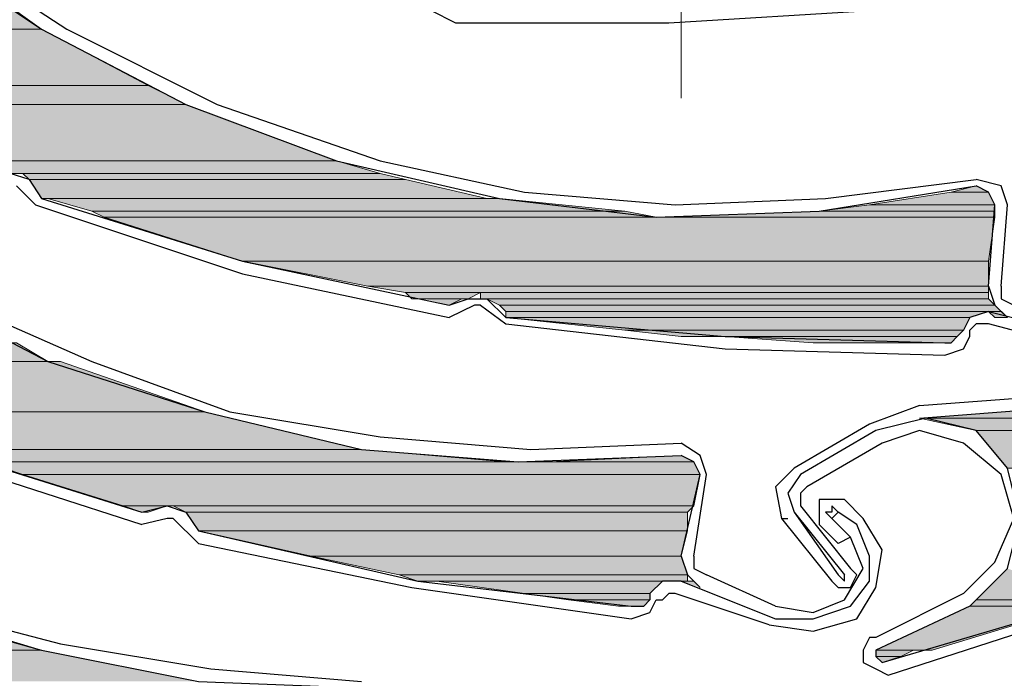
# Model space of a CAD drawing. Units: inches. Extents: x 10 to 2289, y 10 to 832.
# Drawn here: x 198 to 218, y 659 to 672 of the extents above; entities that cross this region are included whole.
import ezdxf

# ---------------------------------------------------------------- set-up
doc = ezdxf.new("R2010")
doc.units = ezdxf.units.IN
doc.header["$MEASUREMENT"] = 0
doc.layers.add('Layer 1', color=7, linetype='Continuous')

# ---------------------------------------------------------------- blocks, each defined once
blk = doc.blocks.new('block 3')
at = {"layer": 'Layer 1', "true_color": 0xffffff}
for points in [[(190.217, 672.674), (191.488, 672.038), (198.614, 672.038)], [(190.217, 672.674), (197.723, 672.674), (198.614, 672.038)], [(191.488, 672.038), (193.396, 670.893), (200.776, 670.893)], [(191.488, 672.038), (198.614, 672.038), (200.776, 670.893)], [(193.396, 670.893), (194.288, 670.511), (201.539, 670.511)], [(193.396, 670.893), (200.776, 670.893), (201.539, 670.511)], [(194.288, 670.511), (196.832, 669.366), (204.594, 669.366)], [(194.288, 670.511), (201.539, 670.511), (204.594, 669.366)], [(196.832, 669.366), (197.341, 669.112), (205.484, 669.112)], [(196.832, 669.366), (204.594, 669.366), (205.484, 669.112)], [(198.231, 669.112), (198.358, 668.985), (205.992, 668.985)], [(198.231, 669.112), (205.484, 669.112), (205.992, 668.985)], [(198.358, 668.985), (198.614, 668.604), (207.647, 668.604)], [(198.358, 668.985), (205.992, 668.985), (207.647, 668.604)], [(217.062, 668.73), (215.406, 668.476), (217.951, 668.476)], [(217.57, 668.857), (217.062, 668.73), (217.824, 668.73)], [(217.062, 668.73), (217.824, 668.73), (217.951, 668.476)], [(198.741, 668.604), (199.631, 668.348), (210.446, 668.348)], [(198.741, 668.604), (207.9, 668.604), (210.446, 668.348)], [(199.631, 668.348), (199.885, 668.221), (211.082, 668.221)], [(199.631, 668.348), (210.446, 668.348), (211.082, 668.221)], [(214.389, 668.348), (211.082, 668.221), (217.951, 668.221)], [(215.406, 668.476), (214.389, 668.348), (217.951, 668.348)], [(214.389, 668.348), (217.951, 668.348), (217.951, 668.221)], [(215.406, 668.476), (217.951, 668.476), (217.951, 668.348)], [(199.885, 668.221), (202.685, 667.33), (217.824, 667.33)], [(199.885, 668.221), (217.951, 668.221), (217.824, 667.33)], [(202.685, 667.33), (205.229, 666.822), (217.824, 666.822)], [(202.685, 667.33), (217.824, 667.33), (217.824, 666.822)], [(205.229, 666.822), (205.992, 666.694), (217.824, 666.694)], [(205.229, 666.822), (217.824, 666.822), (217.824, 666.694)], [(205.992, 666.694), (206.12, 666.567), (207.264, 666.567)], [(205.992, 666.694), (207.519, 666.694), (207.264, 666.567)], [(206.374, 666.567), (207.138, 666.567), (206.882, 666.44)], [(207.519, 666.694), (207.519, 666.567), (217.824, 666.567)], [(207.519, 666.694), (217.824, 666.694), (217.824, 666.567)], [(207.647, 666.567), (207.9, 666.44), (217.951, 666.44)], [(207.647, 666.567), (217.824, 666.567), (217.951, 666.44)], [(207.9, 666.44), (208.028, 666.313), (218.079, 666.313)], [(207.9, 666.44), (217.951, 666.44), (218.079, 666.313)], [(208.028, 666.313), (208.028, 666.186), (217.443, 666.186)], [(208.028, 666.313), (217.824, 666.313), (217.443, 666.186)], [(208.028, 666.186), (210.446, 665.931), (217.316, 665.931)], [(208.028, 666.186), (217.443, 666.186), (217.316, 665.931)], [(217.824, 666.313), (217.951, 666.186), (218.206, 666.186)], [(217.824, 666.313), (218.079, 666.313), (218.206, 666.186)], [(210.446, 665.931), (211.59, 665.805), (217.188, 665.805)], [(210.446, 665.931), (217.316, 665.931), (217.188, 665.805)], [(212.481, 665.805), (214.262, 665.677), (217.062, 665.677)], [(212.481, 665.805), (217.188, 665.805), (217.062, 665.677)], [(192.506, 665.677), (192.761, 665.295), (198.741, 665.295)], [(192.506, 665.677), (198.105, 665.677), (198.741, 665.295)], [(192.761, 665.295), (195.052, 664.277), (201.922, 664.277)], [(192.761, 665.295), (198.995, 665.295), (201.922, 664.277)], [(219.732, 664.405), (216.425, 664.15), (228.129, 664.15)], [(195.052, 664.277), (196.577, 663.513), (205.103, 663.513)], [(195.052, 664.277), (201.922, 664.277), (205.103, 663.513)], [(216.425, 664.15), (217.57, 663.895), (227.621, 663.895)], [(216.425, 664.15), (228.129, 664.15), (227.621, 663.895)], [(217.57, 663.895), (218.206, 663.132), (226.094, 663.132)], [(217.57, 663.895), (227.621, 663.895), (226.094, 663.132)], [(196.706, 663.513), (197.468, 663.26), (208.028, 663.26)], [(196.706, 663.513), (205.103, 663.513), (208.028, 663.26)], [(211.59, 663.387), (208.918, 663.26), (211.845, 663.26)], [(197.468, 663.26), (198.231, 663.005), (211.971, 663.005)], [(197.468, 663.26), (211.845, 663.26), (211.971, 663.005)], [(198.231, 663.005), (200.268, 662.37), (211.845, 662.37)], [(198.231, 663.005), (211.971, 663.005), (211.845, 662.37)], [(200.268, 662.37), (200.649, 662.242), (200.776, 662.242)], [(200.268, 662.37), (201.158, 662.37), (200.776, 662.242)], [(201.285, 662.37), (201.539, 662.242), (211.717, 662.242)], [(201.285, 662.37), (211.845, 662.37), (211.717, 662.242)], [(201.539, 662.242), (201.794, 661.86), (211.717, 661.86)], [(201.539, 662.242), (211.717, 662.242), (211.717, 661.86)], [(201.794, 661.86), (204.083, 661.351), (211.59, 661.351)], [(201.794, 661.86), (211.717, 661.86), (211.59, 661.351)], [(204.083, 661.351), (205.865, 660.97), (211.717, 660.97)], [(204.083, 661.351), (211.59, 661.351), (211.717, 660.97)], [(205.865, 660.97), (206.247, 660.842), (211.717, 660.842)], [(205.865, 660.97), (211.717, 660.97), (211.717, 660.842)], [(218.206, 661.097), (217.57, 660.461), (219.987, 660.461)], [(206.629, 660.842), (208.409, 660.588), (210.954, 660.588)], [(206.629, 660.842), (211.208, 660.842), (210.954, 660.588)], [(211.59, 660.842), (211.845, 660.842), (211.971, 660.715)], [(208.409, 660.588), (209.3, 660.461), (210.954, 660.461)], [(208.409, 660.588), (210.954, 660.588), (210.954, 660.461)], [(209.3, 660.461), (210.318, 660.333), (210.827, 660.333)], [(209.3, 660.461), (210.954, 660.461), (210.827, 660.333)], [(217.443, 660.333), (215.534, 659.443), (216.68, 659.443)], [(217.443, 660.333), (219.605, 660.333), (216.68, 659.443)], [(217.57, 660.461), (217.443, 660.333), (219.605, 660.333)], [(217.57, 660.461), (219.987, 660.461), (219.605, 660.333)], [(190.217, 660.207), (191.997, 659.443), (198.614, 659.443)], [(190.217, 660.207), (196.069, 660.207), (198.614, 659.443)], [(191.997, 659.443), (193.271, 658.807), (201.794, 658.807)], [(191.997, 659.443), (198.614, 659.443), (201.794, 658.807)], [(215.534, 659.443), (215.534, 659.315), (216.043, 659.315)], [(215.534, 659.443), (216.297, 659.443), (216.043, 659.315)], [(215.534, 659.315), (216.043, 659.315), (215.662, 659.188)]]:
    blk.add_hatch(color=7, dxfattribs=at).paths.add_polyline_path(points)
h = blk.add_hatch(color=7, dxfattribs=at)
edge = h.paths.add_edge_path()
edge.add_spline(control_points=[(197.978, 669.112), (197.978, 669.112), (205.484, 669.112), (205.484, 669.112), (205.484, 669.112), (197.978, 669.112), (197.978, 669.112)], knot_values=[0, 0, 0, 0, 1, 1, 1, 2, 2, 2, 2], degree=3, periodic=1)
h = blk.add_hatch(color=7, dxfattribs=at)
edge = h.paths.add_edge_path()
edge.add_spline(control_points=[(207.519, 666.567), (207.519, 666.567), (217.824, 666.567), (217.824, 666.567), (217.824, 666.567), (207.519, 666.567), (207.519, 666.567)], knot_values=[0, 0, 0, 0, 1, 1, 1, 2, 2, 2, 2], degree=3, periodic=1)
h = blk.add_hatch(color=7, dxfattribs=at)
edge = h.paths.add_edge_path()
edge.add_spline(control_points=[(208.028, 666.186), (208.028, 666.186), (217.443, 666.186), (217.443, 666.186), (217.443, 666.186), (208.028, 666.186), (208.028, 666.186)], knot_values=[0, 0, 0, 0, 1, 1, 1, 2, 2, 2, 2], degree=3, periodic=1)
h = blk.add_hatch(color=7, dxfattribs=at)
edge = h.paths.add_edge_path()
edge.add_spline(control_points=[(208.028, 666.186), (208.028, 666.186), (217.443, 666.186), (217.443, 666.186), (217.443, 666.186), (208.028, 666.186), (208.028, 666.186)], knot_values=[0, 0, 0, 0, 1, 1, 1, 2, 2, 2, 2], degree=3, periodic=1)
h = blk.add_hatch(color=7, dxfattribs=at)
edge = h.paths.add_edge_path()
edge.add_spline(control_points=[(217.951, 666.186), (217.951, 666.186), (218.206, 666.186), (218.206, 666.186), (218.206, 666.186), (217.951, 666.186), (217.951, 666.186)], knot_values=[0, 0, 0, 0, 1, 1, 1, 2, 2, 2, 2], degree=3, periodic=1)
h = blk.add_hatch(color=7, dxfattribs=at)
edge = h.paths.add_edge_path()
edge.add_spline(control_points=[(211.59, 665.805), (211.59, 665.805), (217.188, 665.805), (217.188, 665.805), (217.188, 665.805), (211.59, 665.805), (211.59, 665.805)], knot_values=[0, 0, 0, 0, 1, 1, 1, 2, 2, 2, 2], degree=3, periodic=1)
h = blk.add_hatch(color=7, dxfattribs=at)
edge = h.paths.add_edge_path()
edge.add_spline(control_points=[(192.761, 665.295), (192.761, 665.295), (198.995, 665.295), (198.995, 665.295), (198.995, 665.295), (192.761, 665.295), (192.761, 665.295)], knot_values=[0, 0, 0, 0, 1, 1, 1, 2, 2, 2, 2], degree=3, periodic=1)
h = blk.add_hatch(color=7, dxfattribs=at)
edge = h.paths.add_edge_path()
edge.add_spline(control_points=[(196.577, 663.513), (196.577, 663.513), (205.103, 663.513), (205.103, 663.513), (205.103, 663.513), (196.577, 663.513), (196.577, 663.513)], knot_values=[0, 0, 0, 0, 1, 1, 1, 2, 2, 2, 2], degree=3, periodic=1)
h = blk.add_hatch(color=7, dxfattribs=at)
edge = h.paths.add_edge_path()
edge.add_spline(control_points=[(197.468, 663.26), (197.468, 663.26), (208.282, 663.26), (208.282, 663.26), (208.282, 663.26), (197.468, 663.26), (197.468, 663.26)], knot_values=[0, 0, 0, 0, 1, 1, 1, 2, 2, 2, 2], degree=3, periodic=1)
h = blk.add_hatch(color=7, dxfattribs=at)
edge = h.paths.add_edge_path()
edge.add_spline(control_points=[(208.918, 663.26), (208.918, 663.26), (211.845, 663.26), (211.845, 663.26), (211.845, 663.26), (208.918, 663.26), (208.918, 663.26)], knot_values=[0, 0, 0, 0, 1, 1, 1, 2, 2, 2, 2], degree=3, periodic=1)
h = blk.add_hatch(color=7, dxfattribs=at)
edge = h.paths.add_edge_path()
edge.add_spline(control_points=[(200.268, 662.37), (200.268, 662.37), (201.158, 662.37), (201.158, 662.37), (201.158, 662.37), (200.268, 662.37), (200.268, 662.37)], knot_values=[0, 0, 0, 0, 1, 1, 1, 2, 2, 2, 2], degree=3, periodic=1)
h = blk.add_hatch(color=7, dxfattribs=at)
edge = h.paths.add_edge_path()
edge.add_spline(control_points=[(200.268, 662.37), (200.268, 662.37), (201.158, 662.37), (201.158, 662.37), (201.158, 662.37), (200.268, 662.37), (200.268, 662.37)], knot_values=[0, 0, 0, 0, 1, 1, 1, 2, 2, 2, 2], degree=3, periodic=1)
h = blk.add_hatch(color=7, dxfattribs=at)
edge = h.paths.add_edge_path()
edge.add_spline(control_points=[(201.158, 662.37), (201.158, 662.37), (211.845, 662.37), (211.845, 662.37), (211.845, 662.37), (201.158, 662.37), (201.158, 662.37)], knot_values=[0, 0, 0, 0, 1, 1, 1, 2, 2, 2, 2], degree=3, periodic=1)
h = blk.add_hatch(color=7, dxfattribs=at)
edge = h.paths.add_edge_path()
edge.add_spline(control_points=[(200.649, 662.242), (200.649, 662.242), (200.776, 662.242), (200.776, 662.242), (200.776, 662.242), (200.649, 662.242), (200.649, 662.242)], knot_values=[0, 0, 0, 0, 1, 1, 1, 2, 2, 2, 2], degree=3, periodic=1)
h = blk.add_hatch(color=7, dxfattribs=at)
edge = h.paths.add_edge_path()
edge.add_spline(control_points=[(211.59, 660.842), (211.59, 660.842), (211.845, 660.842), (211.845, 660.842), (211.845, 660.842), (211.59, 660.842), (211.59, 660.842)], knot_values=[0, 0, 0, 0, 1, 1, 1, 2, 2, 2, 2], degree=3, periodic=1)
h = blk.add_hatch(color=7, dxfattribs=at)
edge = h.paths.add_edge_path()
edge.add_spline(control_points=[(211.59, 660.842), (211.59, 660.842), (211.845, 660.842), (211.845, 660.842), (211.845, 660.842), (211.59, 660.842), (211.59, 660.842)], knot_values=[0, 0, 0, 0, 1, 1, 1, 2, 2, 2, 2], degree=3, periodic=1)
h = blk.add_hatch(color=7, dxfattribs=at)
edge = h.paths.add_edge_path()
edge.add_spline(control_points=[(215.534, 659.443), (215.534, 659.443), (216.297, 659.443), (216.297, 659.443), (216.297, 659.443), (215.534, 659.443), (215.534, 659.443)], knot_values=[0, 0, 0, 0, 1, 1, 1, 2, 2, 2, 2], degree=3, periodic=1)
at = {"layer": 'Layer 1', "color": 7, "lineweight": 13, "true_color": 0xffffff}
blk.add_lwpolyline([(211.59, 717.203), (211.59, 670.639)], dxfattribs=at)
blk.add_lwpolyline([(211.59, 717.203), (211.59, 670.639)], dxfattribs=at)
at = {"layer": 'Layer 1', "color": 7, "lineweight": 25, "true_color": 0xffffff}
for points in [[(216.425, 664.15), (219.732, 664.405), (222.913, 665.041), (226.094, 666.058), (229.02, 667.458), (231.819, 669.238), (234.363, 671.275), (236.526, 673.692), (238.435, 676.363)], [(193.652, 676.11), (196.196, 673.946), (199.123, 672.038), (202.176, 670.511), (205.484, 669.366)], [(193.523, 675.982), (195.941, 673.819), (198.614, 672.038), (201.539, 670.511), (204.594, 669.366), (207.9, 668.604), (211.082, 668.221), (214.389, 668.348), (217.57, 668.857)], [(188.436, 673.183), (190.598, 670.766), (193.144, 668.604), (195.814, 666.822), (198.741, 665.295), (201.922, 664.277), (205.103, 663.513), (208.282, 663.26), (211.59, 663.387)], [(188.563, 673.311), (190.979, 670.766), (193.523, 668.476), (196.45, 666.694), (199.631, 665.295)], [(206.501, 672.42), (207.011, 672.165)], [(211.335, 672.165), (215.534, 672.42)], [(207.011, 672.165), (211.335, 672.165)], [(182.838, 670.384), (184.874, 667.839), (187.163, 665.422), (189.708, 663.387), (192.506, 661.733), (195.433, 660.333), (198.614, 659.443), (201.794, 658.807), (205.103, 658.679)], [(205.484, 669.366), (208.409, 668.73), (211.464, 668.476), (214.517, 668.604), (217.57, 668.985)], [(198.358, 668.985), (197.978, 669.112)], [(198.358, 668.985), (198.614, 668.604)], [(218.206, 668.476), (218.079, 668.857), (217.57, 668.985)], [(198.105, 668.857), (198.487, 668.476)], [(217.951, 668.476), (217.824, 668.73), (217.57, 668.857)], [(198.614, 668.604), (202.685, 667.33), (206.882, 666.44)], [(198.487, 668.476), (202.685, 667.077)], [(217.824, 666.822), (217.951, 668.476)], [(218.079, 666.822), (218.206, 668.476)], [(216.425, 664.405), (219.86, 664.659), (223.295, 665.295), (226.476, 666.44), (229.529, 668.094)], [(202.685, 667.077), (206.882, 666.186)], [(217.824, 666.822), (217.951, 666.44), (218.206, 666.186)], [(218.079, 666.822), (218.079, 666.567), (218.333, 666.44)], [(206.882, 666.44), (207.264, 666.567)], [(207.264, 666.567), (207.647, 666.567), (208.028, 666.186)], [(207.392, 666.44), (206.882, 666.186)], [(207.519, 666.44), (207.392, 666.44)], [(207.519, 666.44), (208.028, 666.058)], [(208.028, 666.186), (212.481, 665.805), (216.933, 665.677)], [(217.824, 666.313), (217.443, 666.186), (217.316, 665.931), (217.188, 665.805)], [(217.824, 666.313), (219.86, 665.805)], [(208.028, 666.058), (212.481, 665.55), (216.933, 665.422)], [(217.824, 666.058), (217.57, 666.058), (217.443, 665.931)], [(217.443, 665.805), (217.443, 665.931)], [(219.732, 665.55), (217.824, 666.058)], [(216.933, 665.422), (217.316, 665.55), (217.443, 665.805)], [(216.933, 665.677), (217.062, 665.677), (217.188, 665.805)], [(192.761, 665.295), (196.577, 663.513), (200.649, 662.242)], [(199.631, 665.295), (202.43, 664.277), (205.484, 663.769), (208.538, 663.513), (211.59, 663.642)], [(216.425, 664.405), (215.406, 664.023)], [(217.443, 660.333), (218.206, 661.097), (218.46, 662.114), (218.206, 663.132), (217.57, 663.895), (216.552, 664.15), (215.534, 663.895)], [(215.406, 664.023), (213.881, 663.132)], [(215.534, 663.895), (214.008, 663.005)], [(218.079, 663.005), (217.316, 663.642), (216.425, 663.895), (215.662, 663.642)], [(212.099, 663.005), (211.971, 663.387), (211.59, 663.642)], [(215.662, 663.642), (214.135, 662.751)], [(211.971, 663.005), (211.845, 663.26), (211.59, 663.387)], [(196.706, 663.26), (200.649, 661.987)], [(213.881, 663.132), (213.499, 662.751), (213.625, 662.114)], [(211.59, 661.351), (211.971, 663.005)], [(211.845, 661.351), (212.099, 663.005)], [(214.008, 663.005), (213.752, 662.623), (213.881, 662.242)], [(217.316, 660.588), (217.951, 661.224), (218.333, 662.114), (218.079, 663.005)], [(214.135, 662.751), (214.008, 662.623), (214.008, 662.37)], [(200.649, 662.242), (201.158, 662.37)], [(201.158, 662.37), (201.539, 662.242), (201.794, 661.86)], [(214.008, 662.37), (215.025, 661.097)], [(214.898, 662.496), (214.389, 662.496), (214.389, 661.987)], [(214.771, 662.242), (214.644, 662.37), (214.644, 662.242), (214.517, 662.242), (214.644, 662.114)], [(215.279, 662.114), (214.898, 662.496)], [(213.881, 662.242), (214.898, 660.97)], [(213.881, 662.242), (214.771, 660.97)], [(214.771, 662.242), (214.644, 662.114)], [(215.153, 661.987), (214.771, 662.242)], [(201.158, 662.114), (200.649, 661.987)], [(201.285, 662.114), (201.158, 662.114)], [(201.285, 662.114), (201.794, 661.605)], [(213.625, 662.114), (214.644, 660.842), (214.771, 660.715), (215.025, 660.715)], [(213.625, 662.114), (213.752, 662.114)], [(215.025, 661.733), (214.771, 661.605), (214.389, 661.987)], [(214.644, 662.114), (215.025, 661.733)], [(215.025, 660.333), (215.406, 660.842), (215.406, 661.351), (215.153, 661.987)], [(215.153, 660.079), (215.534, 660.715), (215.662, 661.479), (215.279, 662.114)], [(215.662, 659.188), (219.987, 660.461), (224.186, 662.114)], [(215.788, 658.934), (220.114, 660.333), (224.313, 661.987)], [(201.794, 661.86), (206.247, 660.842), (210.572, 660.333)], [(214.898, 660.461), (215.279, 661.097), (215.025, 661.733)], [(193.271, 661.605), (196.069, 660.333), (198.995, 659.57), (202.048, 659.061), (205.103, 658.807)], [(201.794, 661.605), (206.12, 660.715), (210.572, 660.079)], [(211.59, 661.351), (211.717, 660.97), (211.971, 660.715)], [(211.845, 661.351), (211.845, 661.097), (212.099, 660.97)], [(213.499, 660.333), (212.099, 660.97)], [(214.771, 660.97), (214.898, 660.842), (214.898, 660.97)], [(215.025, 660.715), (215.153, 660.97), (215.025, 661.097)], [(211.59, 660.842), (211.208, 660.842), (210.954, 660.588), (210.954, 660.461)], [(211.59, 660.842), (213.499, 660.079)], [(211.464, 660.588), (211.335, 660.588), (211.208, 660.461)], [(213.371, 659.952), (211.464, 660.588)], [(217.316, 660.588), (215.534, 659.697)], [(210.572, 660.079), (210.954, 660.207), (211.082, 660.461)], [(210.572, 660.333), (210.827, 660.333), (210.954, 660.461)], [(211.082, 660.461), (211.208, 660.461)], [(213.499, 660.333), (214.262, 660.207), (214.898, 660.461)], [(213.499, 660.079), (214.262, 660.079), (215.025, 660.333)], [(217.443, 660.333), (215.534, 659.443)], [(213.371, 659.952), (214.262, 659.825), (215.153, 660.079)], [(215.534, 659.697), (215.406, 659.697), (215.279, 659.443), (215.279, 659.188), (215.534, 659.061), (215.788, 658.934)], [(215.534, 659.443), (215.534, 659.315), (215.662, 659.188)]]:
    blk.add_lwpolyline(points, dxfattribs=at)
at = {"layer": 'Layer 1', "lineweight": 0}
for points in [[(190.217, 672.674), (191.488, 672.038), (198.614, 672.038)], [(190.217, 672.674), (197.723, 672.674), (198.614, 672.038)], [(191.488, 672.038), (193.396, 670.893), (200.776, 670.893)], [(191.488, 672.038), (198.614, 672.038), (200.776, 670.893)], [(193.396, 670.893), (194.288, 670.511), (201.539, 670.511)], [(193.396, 670.893), (200.776, 670.893), (201.539, 670.511)], [(194.288, 670.511), (196.832, 669.366), (204.594, 669.366)], [(194.288, 670.511), (201.539, 670.511), (204.594, 669.366)], [(196.832, 669.366), (197.341, 669.112), (205.484, 669.112)], [(196.832, 669.366), (204.594, 669.366), (205.484, 669.112)], [(197.978, 669.112), (205.484, 669.112)], [(198.231, 669.112), (198.358, 668.985), (205.992, 668.985)], [(198.231, 669.112), (205.484, 669.112), (205.992, 668.985)], [(198.358, 668.985), (198.614, 668.604), (207.647, 668.604)], [(198.358, 668.985), (205.992, 668.985), (207.647, 668.604)], [(217.062, 668.73), (215.406, 668.476), (217.951, 668.476)], [(217.57, 668.857), (217.062, 668.73), (217.824, 668.73)], [(217.062, 668.73), (217.824, 668.73), (217.951, 668.476)], [(198.614, 668.604), (207.9, 668.604)], [(198.614, 668.604), (207.9, 668.604)], [(198.741, 668.604), (199.631, 668.348), (210.446, 668.348)], [(198.741, 668.604), (207.9, 668.604), (210.446, 668.348)], [(199.631, 668.348), (199.885, 668.221), (211.082, 668.221)], [(199.631, 668.348), (210.446, 668.348), (211.082, 668.221)], [(214.389, 668.348), (211.082, 668.221), (217.951, 668.221)], [(215.406, 668.476), (214.389, 668.348), (217.951, 668.348)], [(214.389, 668.348), (217.951, 668.348), (217.951, 668.221)], [(215.406, 668.476), (217.951, 668.476), (217.951, 668.348)], [(199.885, 668.221), (202.685, 667.33), (217.824, 667.33)], [(199.885, 668.221), (217.951, 668.221), (217.824, 667.33)], [(202.685, 667.33), (205.229, 666.822), (217.824, 666.822)], [(202.685, 667.33), (217.824, 667.33), (217.824, 666.822)], [(205.229, 666.822), (205.992, 666.694), (217.824, 666.694)], [(205.229, 666.822), (217.824, 666.822), (217.824, 666.694)], [(205.992, 666.694), (206.12, 666.567), (207.264, 666.567)], [(205.992, 666.694), (207.519, 666.694), (207.264, 666.567)], [(206.12, 666.567), (207.138, 666.567)], [(206.12, 666.567), (207.264, 666.567), (207.138, 666.567)], [(206.374, 666.567), (207.138, 666.567), (206.882, 666.44)], [(207.519, 666.694), (207.519, 666.567), (217.824, 666.567)], [(207.519, 666.694), (217.824, 666.694), (217.824, 666.567)], [(207.519, 666.567), (217.824, 666.567)], [(207.647, 666.567), (207.9, 666.44), (217.951, 666.44)], [(207.647, 666.567), (217.824, 666.567), (217.951, 666.44)], [(207.9, 666.44), (208.028, 666.313), (218.079, 666.313)], [(207.9, 666.44), (217.951, 666.44), (218.079, 666.313)], [(208.028, 666.313), (208.028, 666.186), (217.443, 666.186)], [(208.028, 666.313), (217.824, 666.313), (217.443, 666.186)], [(208.028, 666.186), (210.446, 665.931), (217.316, 665.931)], [(208.028, 666.186), (217.443, 666.186), (217.316, 665.931)], [(217.824, 666.313), (217.951, 666.186), (218.206, 666.186)], [(217.824, 666.313), (218.079, 666.313), (218.206, 666.186)], [(210.446, 665.931), (211.59, 665.805), (217.188, 665.805)], [(210.446, 665.931), (217.316, 665.931), (217.188, 665.805)], [(211.59, 665.805), (217.188, 665.805)], [(212.481, 665.805), (214.262, 665.677), (217.062, 665.677)], [(212.481, 665.805), (217.188, 665.805), (217.062, 665.677)], [(192.506, 665.677), (192.761, 665.295), (198.741, 665.295)], [(192.506, 665.677), (198.105, 665.677), (198.741, 665.295)], [(214.262, 665.677), (217.062, 665.677), (216.933, 665.677)], [(192.761, 665.295), (198.995, 665.295)], [(192.761, 665.295), (195.052, 664.277), (201.922, 664.277)], [(192.761, 665.295), (198.995, 665.295), (201.922, 664.277)], [(219.732, 664.405), (216.425, 664.15), (228.129, 664.15)], [(195.052, 664.277), (196.577, 663.513), (205.103, 663.513)], [(195.052, 664.277), (201.922, 664.277), (205.103, 663.513)], [(216.425, 664.15), (217.57, 663.895), (227.621, 663.895)], [(216.425, 664.15), (228.129, 664.15), (227.621, 663.895)], [(217.57, 663.895), (218.206, 663.132), (226.094, 663.132)], [(217.57, 663.895), (227.621, 663.895), (226.094, 663.132)], [(196.577, 663.513), (205.103, 663.513)], [(196.706, 663.513), (197.468, 663.26), (208.028, 663.26)], [(196.706, 663.513), (205.103, 663.513), (208.028, 663.26)], [(211.59, 663.387), (208.918, 663.26), (211.845, 663.26)], [(197.468, 663.26), (208.282, 663.26)], [(197.468, 663.26), (198.231, 663.005), (211.971, 663.005)], [(197.468, 663.26), (211.845, 663.26), (211.971, 663.005)], [(208.918, 663.26), (208.282, 663.26), (211.845, 663.26)], [(198.231, 663.005), (200.268, 662.37), (211.845, 662.37)], [(198.231, 663.005), (211.971, 663.005), (211.845, 662.37)], [(200.268, 662.37), (200.649, 662.242), (200.776, 662.242)], [(200.268, 662.37), (201.158, 662.37), (200.776, 662.242)], [(201.158, 662.37), (211.845, 662.37)], [(201.285, 662.37), (201.539, 662.242), (211.717, 662.242)], [(201.285, 662.37), (211.845, 662.37), (211.717, 662.242)], [(201.539, 662.242), (201.794, 661.86), (211.717, 661.86)], [(201.539, 662.242), (211.717, 662.242), (211.717, 661.86)], [(201.794, 661.86), (204.083, 661.351), (211.59, 661.351)], [(201.794, 661.86), (211.717, 661.86), (211.59, 661.351)], [(204.083, 661.351), (205.865, 660.97), (211.717, 660.97)], [(204.083, 661.351), (211.59, 661.351), (211.717, 660.97)], [(205.865, 660.97), (206.247, 660.842), (211.717, 660.842)], [(205.865, 660.97), (211.717, 660.97), (211.717, 660.842)], [(218.206, 661.097), (217.57, 660.461), (219.987, 660.461)], [(206.247, 660.842), (211.845, 660.842)], [(206.247, 660.842), (211.845, 660.842)], [(206.501, 660.842), (211.208, 660.842)], [(206.501, 660.842), (211.59, 660.842), (211.208, 660.842)], [(206.629, 660.842), (208.409, 660.588), (210.954, 660.588)], [(206.629, 660.842), (211.208, 660.842), (210.954, 660.588)], [(211.59, 660.842), (211.845, 660.842), (211.971, 660.715)], [(208.409, 660.588), (209.3, 660.461), (210.954, 660.461)], [(208.409, 660.588), (210.954, 660.588), (210.954, 660.461)], [(209.3, 660.461), (210.318, 660.333), (210.827, 660.333)], [(209.3, 660.461), (210.954, 660.461), (210.827, 660.333)], [(210.318, 660.333), (210.827, 660.333), (210.572, 660.333)], [(217.443, 660.333), (215.534, 659.443), (216.68, 659.443)], [(217.443, 660.333), (219.605, 660.333), (216.68, 659.443)], [(217.57, 660.461), (217.443, 660.333), (219.605, 660.333)], [(217.57, 660.461), (219.987, 660.461), (219.605, 660.333)], [(190.217, 660.207), (191.997, 659.443), (198.614, 659.443)], [(190.217, 660.207), (196.069, 660.207), (198.614, 659.443)], [(191.997, 659.443), (198.614, 659.443), (201.794, 658.807)], [(215.534, 659.443), (216.68, 659.443), (216.297, 659.443)], [(215.534, 659.443), (215.534, 659.315), (216.043, 659.315)], [(215.534, 659.443), (216.297, 659.443), (216.043, 659.315)], [(215.534, 659.315), (215.662, 659.188)], [(215.534, 659.315), (216.043, 659.315), (215.662, 659.188)], [(215.662, 659.188), (215.662, 659.188)]]:
    blk.add_lwpolyline(points, dxfattribs=at)
for points in [[(197.978, 669.112), (197.978, 669.112), (205.484, 669.112), (205.484, 669.112), (205.484, 669.112), (197.978, 669.112), (197.978, 669.112)], [(207.519, 666.567), (207.519, 666.567), (217.824, 666.567), (217.824, 666.567), (217.824, 666.567), (207.519, 666.567), (207.519, 666.567)], [(208.028, 666.186), (208.028, 666.186), (217.443, 666.186), (217.443, 666.186), (217.443, 666.186), (208.028, 666.186), (208.028, 666.186)], [(208.028, 666.186), (208.028, 666.186), (217.443, 666.186), (217.443, 666.186), (217.443, 666.186), (208.028, 666.186), (208.028, 666.186)], [(217.951, 666.186), (217.951, 666.186), (218.206, 666.186), (218.206, 666.186), (218.206, 666.186), (217.951, 666.186), (217.951, 666.186)], [(211.59, 665.805), (211.59, 665.805), (217.188, 665.805), (217.188, 665.805), (217.188, 665.805), (211.59, 665.805), (211.59, 665.805)], [(192.761, 665.295), (192.761, 665.295), (198.995, 665.295), (198.995, 665.295), (198.995, 665.295), (192.761, 665.295), (192.761, 665.295)], [(196.577, 663.513), (196.577, 663.513), (205.103, 663.513), (205.103, 663.513), (205.103, 663.513), (196.577, 663.513), (196.577, 663.513)], [(197.468, 663.26), (197.468, 663.26), (208.282, 663.26), (208.282, 663.26), (208.282, 663.26), (197.468, 663.26), (197.468, 663.26)], [(208.918, 663.26), (208.918, 663.26), (211.845, 663.26), (211.845, 663.26), (211.845, 663.26), (208.918, 663.26), (208.918, 663.26)], [(200.268, 662.37), (200.268, 662.37), (201.158, 662.37), (201.158, 662.37), (201.158, 662.37), (200.268, 662.37), (200.268, 662.37)], [(200.268, 662.37), (200.268, 662.37), (201.158, 662.37), (201.158, 662.37), (201.158, 662.37), (200.268, 662.37), (200.268, 662.37)], [(201.158, 662.37), (201.158, 662.37), (211.845, 662.37), (211.845, 662.37), (211.845, 662.37), (201.158, 662.37), (201.158, 662.37)], [(200.649, 662.242), (200.649, 662.242), (200.776, 662.242), (200.776, 662.242), (200.776, 662.242), (200.649, 662.242), (200.649, 662.242)], [(211.59, 660.842), (211.59, 660.842), (211.845, 660.842), (211.845, 660.842), (211.845, 660.842), (211.59, 660.842), (211.59, 660.842)], [(211.59, 660.842), (211.59, 660.842), (211.845, 660.842), (211.845, 660.842), (211.845, 660.842), (211.59, 660.842), (211.59, 660.842)], [(215.534, 659.443), (215.534, 659.443), (216.297, 659.443), (216.297, 659.443), (216.297, 659.443), (215.534, 659.443), (215.534, 659.443)]]:
    blk.add_open_spline(points, degree=3, knots=[0, 0, 0, 0, 1, 1, 1, 2, 2, 2, 2], dxfattribs=at)
blk = doc.blocks.new('block 2')
at = {"layer": 'Layer 1'}
blk.add_blockref('block 3', (0, 0), dxfattribs=at)

msp = doc.modelspace()

# ---------------------------------------------------------------- block references
at = {"layer": 'Layer 1'}
msp.add_blockref('block 2', (0, 0), dxfattribs=at)

doc.saveas('drawing.dxf')
